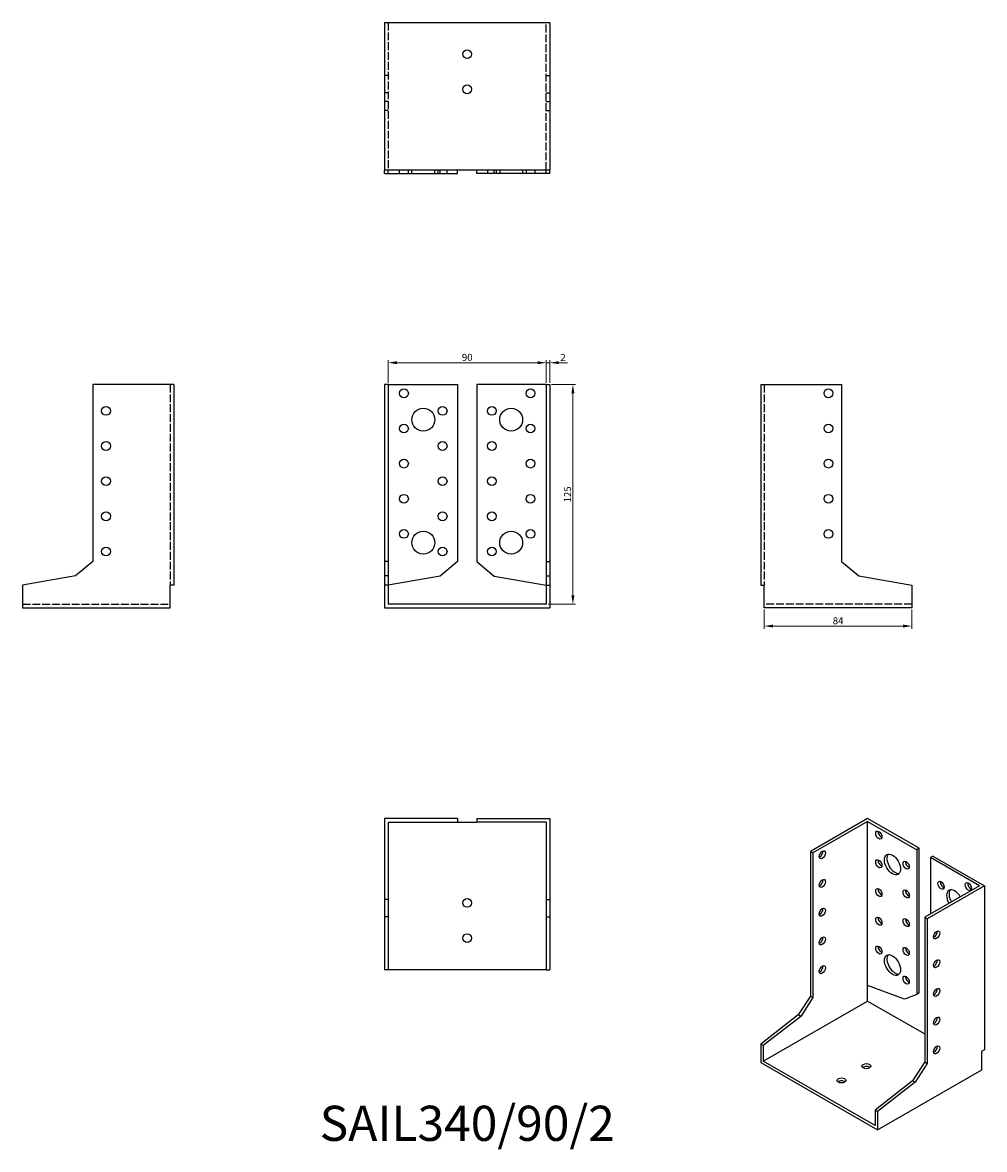
# Model space of a CAD drawing. Units: millimetres. Extents: x 1747 to 2294, y 1128 to 1769.
import ezdxf

# ---------------------------------------------------------------- set-up
doc = ezdxf.new("R2010")
doc.units = ezdxf.units.MM
doc.linetypes.add('DASHED', pattern=[0.2067, 0.1654, -0.0413])
for name, color, linetype, lineweight in [('Dimensions', 1, 'Continuous', 20), ('Hidden', 6, 'DASHED', 25), ('Part', 7, 'Continuous', 25), ('Text', 7, 'Continuous', 25)]:
    doc.layers.add(name, color=color, linetype=linetype, lineweight=lineweight)
doc.styles.add('EU_style', font='arial.ttf')
doc.dimstyles.new('Dim_2D', dxfattribs={"dimtxt": 4, "dimasz": 5, "dimexe": 1.5, "dimexo": 1, "dimgap": 1, "dimtad": 1, "dimdec": 1, "dimdsep": 46, "dimtxsty": 'EU_style', "dimcen": 2.5, "dimclrd": 256, "dimclre": 256, "dimclrt": 256, "dimadec": 0, "dimazin": 0, "dimtfac": 1, "dimtdec": 1, "dimtmove": 0, "dimatfit": 3, "dimfxl": 0, "dimtolj": 1, "dimtzin": 0, "dimlwd": -1, "dimlwe": -1, "dimarcsym": 0})

# ---------------------------------------------------------------- blocks, each defined once
blk = doc.blocks.new('*D3')
at = {"layer": 'Defpoints', "color": 0}
for p in [(2045, 1575.92), (1955, 1563.5), (2045, 1563.5)]:
    blk.add_point(p, dxfattribs=at)
at = {"layer": 'Dimensions'}
for p, q in [((1955, 1564.5), (1955, 1577.42)), ((1960, 1575.92), (2040, 1575.92)), ((2045, 1564.5), (2045, 1577.42))]:
    blk.add_line(p, q, dxfattribs=at)
for points in [[(1960, 1576.75), (1960, 1575.09), (1955, 1575.92)], [(2040, 1576.75), (2040, 1575.09), (2045, 1575.92)]]:
    blk.add_solid(points, dxfattribs=at)
at = {"layer": 'Dimensions', "insert": (2000, 1578.96), "char_height": 4, "attachment_point": 5, "style": 'EU_style'}
blk.add_mtext('\\A1;90', dxfattribs=at)
blk = doc.blocks.new('*D4')
at = {"layer": 'Defpoints', "color": 0}
for p in [(2047, 1575.92), (2045, 1563.5), (2047, 1563.5)]:
    blk.add_point(p, dxfattribs=at)
at = {"layer": 'Dimensions'}
for p, q in [((2040, 1575.92), (2035, 1575.92)), ((2045, 1564.5), (2045, 1577.42)), ((2045, 1575.92), (2047, 1575.92)), ((2047, 1564.5), (2047, 1577.42)), ((2052, 1575.92), (2057, 1575.92))]:
    blk.add_line(p, q, dxfattribs=at)
for points in [[(2040, 1576.75), (2040, 1575.09), (2045, 1575.92)], [(2052, 1576.75), (2052, 1575.09), (2047, 1575.92)]]:
    blk.add_solid(points, dxfattribs=at)
at = {"layer": 'Dimensions', "insert": (2054.5, 1578.93), "char_height": 4, "attachment_point": 5, "style": 'EU_style'}
blk.add_mtext('\\A1;2', dxfattribs=at)
blk = doc.blocks.new('*D5')
at = {"layer": 'Defpoints', "color": 0}
for p in [(2047, 1563.5), (2045, 1438.5), (2060.13, 1438.5)]:
    blk.add_point(p, dxfattribs=at)
at = {"layer": 'Dimensions'}
for p, q in [((2048, 1563.5), (2061.63, 1563.5)), ((2060.13, 1558.5), (2060.13, 1443.5)), ((2046, 1438.5), (2061.63, 1438.5))]:
    blk.add_line(p, q, dxfattribs=at)
for points in [[(2059.3, 1558.5), (2060.97, 1558.5), (2060.13, 1563.5)], [(2059.3, 1443.5), (2060.97, 1443.5), (2060.13, 1438.5)]]:
    blk.add_solid(points, dxfattribs=at)
at = {"layer": 'Dimensions', "insert": (2057.09, 1501), "char_height": 4, "attachment_point": 5, "rotation": 90, "style": 'EU_style'}
blk.add_mtext('\\A1;125', dxfattribs=at)
blk = doc.blocks.new('*D6')
at = {"layer": 'Defpoints', "color": 0}
for p in [(2169, 1436.5), (2253, 1436.5), (2253, 1426.05)]:
    blk.add_point(p, dxfattribs=at)
at = {"layer": 'Dimensions'}
for p, q in [((2169, 1435.5), (2169, 1424.55)), ((2253, 1435.5), (2253, 1424.55)), ((2174, 1426.05), (2248, 1426.05))]:
    blk.add_line(p, q, dxfattribs=at)
for points in [[(2174, 1426.88), (2174, 1425.21), (2169, 1426.05)], [(2248, 1426.88), (2248, 1425.21), (2253, 1426.05)]]:
    blk.add_solid(points, dxfattribs=at)
at = {"layer": 'Dimensions', "insert": (2211, 1429.09), "char_height": 4, "attachment_point": 5, "style": 'EU_style'}
blk.add_mtext('\\A1;84', dxfattribs=at)

msp = doc.modelspace()

# ---------------------------------------------------------------- linework, layer by layer
at = {"layer": 'Hidden', "ltscale": 27.092405}
for p, q in [((1955, 1769.5), (1955, 1685.5)), ((2045, 1685.5), (2045, 1769.5)), ((1831, 1563.5), (1831, 1449.3)), ((2169, 1563.5), (2169, 1449.3)), ((1747, 1438.5), (1831, 1438.5)), ((2253, 1438.5), (2169, 1438.5))]:
    msp.add_line(p, q, dxfattribs=at)
at = {"layer": 'Hidden', "ltscale": 3.809293}
for p, q in [((1955, 1739.32), (1953, 1739.32)), ((2045, 1739.32), (2047, 1739.32)), ((1955, 1729.5), (1953, 1729.5)), ((2045, 1729.5), (2047, 1729.5)), ((1955, 1724.5), (1953, 1724.5)), ((1955, 1719.5), (1953, 1719.5)), ((2045, 1724.5), (2047, 1724.5)), ((2045, 1719.5), (2047, 1719.5)), ((1961.5, 1683.5), (1961.5, 1685.5)), ((1966.5, 1683.5), (1966.5, 1685.5)), ((1968.5, 1683.5), (1968.5, 1685.5)), ((1981.5, 1683.5), (1981.5, 1685.5)), ((1983.5, 1683.5), (1983.5, 1685.5)), ((1988.5, 1683.5), (1988.5, 1685.5)), ((2011.5, 1685.5), (2011.5, 1683.5)), ((2016.5, 1685.5), (2016.5, 1683.5)), ((2018.5, 1685.5), (2018.5, 1683.5)), ((2031.5, 1685.5), (2031.5, 1683.5)), ((2033.5, 1685.5), (2033.5, 1683.5)), ((2038.5, 1685.5), (2038.5, 1683.5))]:
    msp.add_line(p, q, dxfattribs=at)
at = {"layer": 'Part'}
for p, q in [((1953, 1769.5), (1953, 1685.5)), ((1953, 1769.5), (2047, 1769.5)), ((2047, 1769.5), (2047, 1685.5)), ((1953, 1683.5), (1953, 1685.5)), ((2047, 1685.5), (1953, 1685.5)), ((1953, 1683.5), (1955, 1683.5)), ((1955, 1683.5), (1955, 1685.5)), ((1955, 1683.5), (1984.68, 1683.5)), ((1984.68, 1683.5), (1984.68, 1685.5)), ((1984.68, 1683.5), (1994.5, 1683.5)), ((1994.5, 1683.5), (1994.5, 1685.5)), ((2005.5, 1683.5), (2005.5, 1685.5)), ((2015.32, 1683.5), (2005.5, 1683.5)), ((2015.32, 1683.5), (2015.32, 1685.5)), ((2045, 1683.5), (2015.32, 1683.5)), ((2045, 1683.5), (2045, 1685.5)), ((2047, 1683.5), (2045, 1683.5)), ((2047, 1683.5), (2047, 1685.5)), ((1833, 1563.5), (1787, 1563.5)), ((1787, 1563.5), (1787, 1462.86)), ((1833, 1563.5), (1833, 1449.3)), ((1953, 1563.5), (1953, 1462.86)), ((1955, 1563.5), (1953, 1563.5)), ((1955, 1563.5), (1955, 1462.86)), ((1955, 1563.5), (1994.5, 1563.5)), ((1994.5, 1563.5), (1994.5, 1462.77)), ((2045, 1563.5), (2005.5, 1563.5)), ((2005.5, 1563.5), (2005.5, 1462.77)), ((2045, 1563.5), (2045, 1462.86)), ((2045, 1563.5), (2047, 1563.5)), ((2047, 1563.5), (2047, 1462.86)), ((2167, 1563.5), (2213, 1563.5)), ((2167, 1563.5), (2167, 1449.3)), ((2213, 1563.5), (2213, 1462.86)), ((1787, 1462.86), (1777.18, 1454.62)), ((1953, 1462.86), (1953, 1454.62)), ((1955, 1462.86), (1953, 1462.86)), ((1955, 1462.86), (1955, 1454.62)), ((1994.5, 1462.77), (1984.68, 1454.53)), ((2005.5, 1462.77), (2015.32, 1454.53)), ((2045, 1462.86), (2045, 1454.62)), ((2045, 1462.86), (2047, 1462.86)), ((2047, 1462.86), (2047, 1454.62)), ((2213, 1462.86), (2222.82, 1454.62)), ((1777.18, 1454.62), (1747, 1449.3)), ((1953, 1454.62), (1953, 1449.3)), ((1955, 1454.62), (1953, 1454.62)), ((1955, 1454.62), (1955, 1449.3)), ((1984.68, 1454.53), (1955, 1449.3)), ((2015.32, 1454.53), (2045, 1449.3)), ((2045, 1454.62), (2045, 1449.3)), ((2045, 1454.62), (2047, 1454.62)), ((2047, 1454.62), (2047, 1449.3)), ((2222.82, 1454.62), (2253, 1449.3)), ((1747, 1449.3), (1747, 1436.5)), ((1831, 1436.5), (1831, 1449.3)), ((1833, 1449.3), (1831, 1449.3)), ((1953, 1449.3), (1953, 1436.5)), ((1955, 1449.3), (1953, 1449.3)), ((1955, 1449.3), (1955, 1438.5)), ((2045, 1449.3), (2045, 1438.5)), ((2045, 1449.3), (2047, 1449.3)), ((2047, 1449.3), (2047, 1436.5)), ((2167, 1449.3), (2169, 1449.3)), ((2169, 1436.5), (2169, 1449.3)), ((2253, 1449.3), (2253, 1436.5)), ((1747, 1436.5), (1831, 1436.5)), ((1953, 1436.5), (2047, 1436.5)), ((2045, 1438.5), (1955, 1438.5)), ((2253, 1436.5), (2169, 1436.5)), ((1953, 1316.5), (1953, 1270.5)), ((1994.5, 1316.5), (1953, 1316.5)), ((1994.5, 1316.5), (1994.5, 1314.5)), ((2005.5, 1316.5), (2005.5, 1314.5)), ((2005.5, 1316.5), (2047, 1316.5)), ((2047, 1316.5), (2047, 1270.5)), ((2227.81, 1316.5), (2195.28, 1297.77)), ((2227.81, 1314.87), (2196.7, 1296.95)), ((2257.16, 1299.6), (2227.81, 1316.5)), ((2227.81, 1221.51), (2227.81, 1314.87)), ((2227.81, 1314.87), (2255.74, 1298.79)), ((1955, 1314.5), (1955, 1270.5)), ((1955, 1314.5), (1994.5, 1314.5)), ((1994.5, 1314.5), (2005.5, 1314.5)), ((2045, 1314.5), (2005.5, 1314.5)), ((2045, 1314.5), (2045, 1270.5)), ((2195.28, 1297.77), (2195.28, 1215.49)), ((2196.7, 1296.95), (2195.28, 1297.77)), ((2196.7, 1296.95), (2196.7, 1214.68)), ((2257.16, 1299.6), (2255.74, 1298.79)), ((2255.74, 1298.79), (2255.74, 1216.44)), ((2257.16, 1217.25), (2257.16, 1299.6)), ((2264.93, 1295.12), (2263.52, 1294.31)), ((2291.45, 1278.22), (2263.52, 1294.31)), ((2263.52, 1294.31), (2263.52, 1262.14)), ((2264.93, 1295.12), (2294.28, 1278.22)), ((2291.45, 1278.22), (2260.34, 1260.31)), ((2294.28, 1278.22), (2261.75, 1259.49)), ((2294.28, 1278.22), (2294.28, 1184.86)), ((1953, 1270.5), (1953, 1260.68)), ((1955, 1270.5), (1953, 1270.5)), ((1955, 1270.5), (1955, 1260.68)), ((2045, 1270.5), (2045, 1260.68)), ((2045, 1270.5), (2047, 1270.5)), ((2047, 1270.5), (2047, 1260.68)), ((1953, 1260.68), (1953, 1230.5)), ((1955, 1260.68), (1953, 1260.68)), ((1955, 1260.68), (1955, 1230.5)), ((2045, 1260.68), (2045, 1230.5)), ((2045, 1260.68), (2047, 1260.68)), ((2047, 1260.68), (2047, 1230.5)), ((2260.34, 1260.31), (2260.34, 1178.03)), ((2260.34, 1260.31), (2261.75, 1259.49)), ((2261.75, 1259.49), (2261.75, 1177.22)), ((1955, 1230.5), (1953, 1230.5)), ((2045, 1230.5), (1955, 1230.5)), ((2045, 1230.5), (2047, 1230.5)), ((2227.81, 1212.68), (2227.81, 1221.51)), ((2248.8, 1213.7), (2227.81, 1221.51)), ((2168.41, 1178.47), (2227.81, 1212.68)), ((2195.28, 1215.49), (2188.34, 1204.76)), ((2196.7, 1214.68), (2189.75, 1203.94)), ((2196.7, 1214.68), (2195.28, 1215.49)), ((2227.81, 1212.68), (2260.34, 1193.95)), ((2255.74, 1216.44), (2248.8, 1213.7)), ((2257.16, 1217.25), (2255.74, 1216.44)), ((2188.34, 1204.76), (2167, 1188.12)), ((2189.75, 1203.94), (2168.41, 1187.3)), ((2189.75, 1203.94), (2188.34, 1204.76)), ((2167, 1188.12), (2167, 1177.65)), ((2168.41, 1187.3), (2167, 1188.12)), ((2168.41, 1187.3), (2168.41, 1178.47)), ((2294.28, 1184.86), (2292.87, 1184.05)), ((2292.87, 1173.58), (2292.87, 1184.05)), ((2167, 1177.65), (2233.47, 1139.38)), ((2232.05, 1141.83), (2168.41, 1178.47)), ((2233.47, 1139.38), (2292.87, 1173.58)), ((2260.34, 1178.03), (2253.39, 1167.3)), ((2261.75, 1177.22), (2254.81, 1166.48)), ((2260.34, 1178.03), (2261.75, 1177.22)), ((2253.39, 1167.3), (2232.05, 1150.66)), ((2253.39, 1167.3), (2254.81, 1166.48)), ((2254.81, 1166.48), (2233.47, 1149.84)), ((2232.05, 1150.66), (2232.05, 1141.83)), ((2232.05, 1150.66), (2233.47, 1149.84)), ((2233.47, 1149.84), (2233.47, 1139.38))]:
    msp.add_line(p, q, dxfattribs=at)
for centre, radius in [((2000, 1751.5), 2.5), ((2000, 1731.5), 2.5), ((1964, 1558.5), 2.5), ((2036, 1558.5), 2.5), ((2205.5, 1558.5), 2.5), ((1794.5, 1548.5), 2.5), ((1975, 1543.5), 6.5), ((1986, 1548.5), 2.5), ((2014, 1548.5), 2.5), ((2025, 1543.5), 6.5), ((1964, 1538.5), 2.5), ((2036, 1538.5), 2.5), ((2205.5, 1538.5), 2.5), ((1794.5, 1528.5), 2.5), ((1986, 1528.5), 2.5), ((2014, 1528.5), 2.5), ((1964, 1518.5), 2.5), ((2036, 1518.5), 2.5), ((2205.5, 1518.5), 2.5), ((1794.5, 1508.5), 2.5), ((1986, 1508.5), 2.5), ((2014, 1508.5), 2.5), ((1964, 1498.5), 2.5), ((2036, 1498.5), 2.5), ((2205.5, 1498.5), 2.5), ((1794.5, 1488.5), 2.5), ((1986, 1488.5), 2.5), ((2014, 1488.5), 2.5), ((1964, 1478.5), 2.5), ((1975, 1473.5), 6.5), ((2025, 1473.5), 6.5), ((2036, 1478.5), 2.5), ((2205.5, 1478.5), 2.5), ((1794.5, 1468.5), 2.5), ((1986, 1468.5), 2.5), ((2014, 1468.5), 2.5), ((2000, 1268.5), 2.5), ((2000, 1248.5), 2.5)]:
    msp.add_circle(centre, radius, dxfattribs=at)
for centre, major_axis, ratio in [((2234.18, 1307.12), (-1.25, 2.17), 0.578093), ((2202, 1295.92), (1.25, 2.17), 0.578093), ((2241.95, 1290.38), (-3.24, 5.63), 0.578093), ((2234.18, 1290.77), (-1.25, 2.17), 0.578093), ((2249.73, 1289.98), (-1.25, 2.17), 0.578093), ((2202, 1279.57), (1.25, 2.17), 0.578093), ((2234.18, 1274.42), (-1.25, 2.17), 0.578093), ((2249.73, 1273.63), (-1.25, 2.17), 0.578093), ((2269.53, 1278.58), (-1.25, 2.17), 0.578093), ((2285.09, 1277.8), (-1.25, 2.17), 0.578093), ((2202, 1263.22), (1.25, 2.17), 0.578093), ((2234.18, 1258.07), (-1.25, 2.17), 0.578093), ((2249.73, 1257.28), (-1.25, 2.17), 0.578093), ((2267.06, 1250.28), (1.25, 2.17), 0.578093), ((2202, 1246.87), (1.25, 2.17), 0.578093), ((2234.18, 1241.71), (-1.25, 2.17), 0.578093), ((2241.95, 1233.15), (-3.24, 5.63), 0.578093), ((2249.73, 1240.93), (-1.25, 2.17), 0.578093), ((2202, 1230.52), (1.25, 2.17), 0.578093), ((2267.06, 1233.93), (1.25, 2.17), 0.578093), ((2249.73, 1224.58), (-1.25, 2.17), 0.578093), ((2267.06, 1217.58), (1.25, 2.17), 0.578093), ((2267.06, 1201.23), (1.25, 2.17), 0.578093), ((2267.06, 1184.88), (1.25, 2.17), 0.578093), ((2227.1, 1175.62), (2.5, 0), 0.575862), ((2212.96, 1167.48), (2.5, 0), 0.575862)]:
    msp.add_ellipse(centre, major_axis=major_axis, ratio=ratio, dxfattribs=at)
for centre, major_axis, ratio, start_param, end_param in [((2235.59, 1307.93), (1.25, -2.17), 0.578093, 3.741535, 5.683243), ((2200.59, 1296.74), (1.25, 2.17), 0.578093, 3.741535, 5.683243), ((2243.37, 1291.19), (-3.24, 5.63), 0.578093, 0.218896, 2.922697), ((2235.59, 1291.58), (1.25, -2.17), 0.578093, 3.741535, 5.683243), ((2251.15, 1290.8), (1.25, -2.17), 0.578093, 3.741535, 5.683243), ((2200.59, 1280.38), (1.25, 2.17), 0.578093, 3.741535, 5.683243), ((2235.59, 1275.23), (1.25, -2.17), 0.578093, 3.741535, 5.683243), ((2270.94, 1279.4), (1.25, -2.17), 0.578093, 3.741535, 5.683243), ((2277.31, 1270.02), (-3.24, 5.63), 0.578093, 4.720803, 7.845567), ((2286.5, 1278.62), (1.25, -2.17), 0.578093, 3.741535, 5.683243), ((2251.15, 1274.45), (1.25, -2.17), 0.578093, 3.741535, 5.683243), ((2278.72, 1270.83), (-3.24, 5.63), 0.578093, 0.218896, 1.562382), ((2200.59, 1264.03), (1.25, 2.17), 0.578093, 3.741535, 5.683243), ((2235.59, 1258.88), (1.25, -2.17), 0.578093, 3.741535, 5.683243), ((2251.15, 1258.1), (1.25, -2.17), 0.578093, 3.741535, 5.683243), ((2265.64, 1251.1), (1.25, 2.17), 0.578093, 3.741535, 5.683243), ((2200.59, 1247.68), (1.25, 2.17), 0.578093, 3.741535, 5.683243), ((2235.59, 1242.53), (1.25, -2.17), 0.578093, 3.741535, 5.683243), ((2243.37, 1233.96), (-3.24, 5.63), 0.578093, 0.218896, 2.922697), ((2251.15, 1241.75), (1.25, -2.17), 0.578093, 3.741535, 5.683243), ((2200.59, 1231.33), (1.25, 2.17), 0.578093, 3.741535, 5.683243), ((2265.64, 1234.75), (1.25, 2.17), 0.578093, 3.741535, 5.683243), ((2251.15, 1225.4), (1.25, -2.17), 0.578093, 3.741535, 5.683243), ((2265.64, 1218.4), (1.25, 2.17), 0.578093, 3.741535, 5.683243), ((2265.64, 1202.04), (1.25, 2.17), 0.578093, 3.741535, 5.683243), ((2265.64, 1185.69), (1.25, 2.17), 0.578093, 3.741535, 5.683243), ((2227.1, 1173.99), (-2.5, 0), 0.575862, 3.745517, 5.67926), ((2212.96, 1165.84), (-2.5, 0), 0.575862, 3.745517, 5.67926)]:
    msp.add_ellipse(centre, major_axis=major_axis, ratio=ratio, start_param=start_param, end_param=end_param, dxfattribs=at)

# ---------------------------------------------------------------- texts
at = {"layer": 'Text', "insert": (2000, 1140.5), "char_height": 20, "width": 343.6746, "attachment_point": 5, "style": 'EU_style'}
msp.add_mtext('{SAIL340/90/2}', dxfattribs=at)

# ---------------------------------------------------------------- dimensions: what is measured, and where the dimension line sits
at = {"layer": 'Dimensions'}
for base, p1, p2, picture, middle in [((2045, 1575.92), (1955, 1563.5), (2045, 1563.5), '*D3', (2000, 1578.96)), ((2253, 1426.05), (2169, 1436.5), (2253, 1436.5), '*D6', (2211, 1429.09))]:
    dim = msp.add_linear_dim(base=base, p1=p1, p2=p2, dimstyle='Dim_2D', dxfattribs=at)
    dim.commit()
    dim.dimension.update_dxf_attribs({"geometry": picture, "text_midpoint": middle})
dim = msp.add_linear_dim(base=(2047, 1575.92), p1=(2045, 1563.5), p2=(2047, 1563.5), dimstyle='Dim_2D', override={"dimtmove": 1}, dxfattribs=at)
dim.commit()
dim.dimension.update_dxf_attribs({"geometry": '*D4', "text_midpoint": (2054.5, 1575.92), "dimtype": 160})
dim = msp.add_linear_dim(base=(2060.13, 1438.5), p1=(2047, 1563.5), p2=(2045, 1438.5), angle=90, dimstyle='Dim_2D', dxfattribs=at)
dim.commit()
dim.dimension.update_dxf_attribs({"geometry": '*D5', "text_midpoint": (2057.09, 1501)})

doc.saveas('drawing.dxf')
